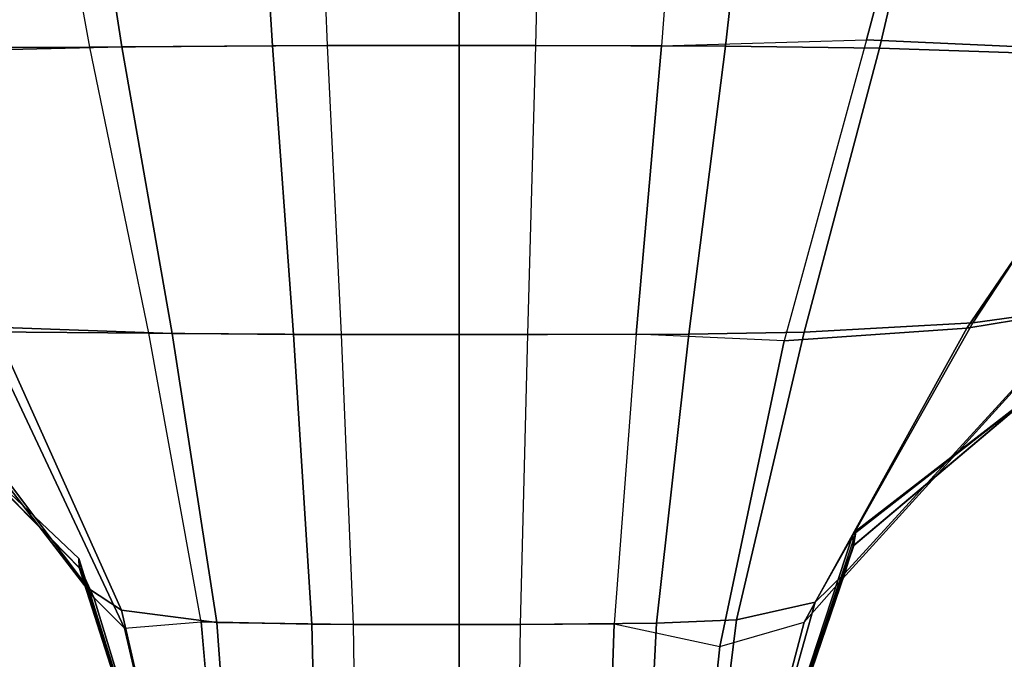
# Model space of a CAD drawing. Units: inches. Extents: x -41.3 to 41.4, y -14.3 to 21.2.
# Drawn here: x -40.8 to -40.2, y -13.9 to -13.6 of the extents above; entities that cross this region are included whole.
import ezdxf

# ---------------------------------------------------------------- set-up
doc = ezdxf.new("R2010")
doc.units = ezdxf.units.IN
doc.header["$MEASUREMENT"] = 0
doc.layers.add('SEAT-FABRIC', color=5, linetype='Continuous')

msp = doc.modelspace()

# ---------------------------------------------------------------- linework, layer by layer
at = {"layer": 'SEAT-FABRIC'}
for points in [[(-40.41537, -13.5792, 6.54816), (-40.29499, -13.57563, 6.62683), (-40.24701, -13.39677, 6.59554), (-40.40239, -13.40927, 6.51972)], [(-40.24701, -13.39677, 6.59554), (-40.29499, -13.57563, 6.62683), (-40.12577, -13.58324, 6.80451), (-40.02737, -13.41216, 6.75881)], [(-40.97354, -13.40584, 6.746), (-40.90012, -13.58053, 6.79516), (-40.75068, -13.57987, 6.62433), (-40.7814, -13.41058, 6.59183)], [(-40.96435, -13.41732, 29.32395), (-40.75825, -13.41016, 29.49065), (-40.73202, -13.57966, 29.45936), (-40.88974, -13.58339, 29.28361)], [(-40.7814, -13.41058, 6.59183), (-40.65433, -13.4091, 6.52404), (-40.64361, -13.57912, 6.55077), (-40.75068, -13.57987, 6.62433)], [(-40.75825, -13.41016, 29.49065), (-40.61842, -13.40896, 29.55403), (-40.6114, -13.57904, 29.52817), (-40.73202, -13.57966, 29.45936)], [(-40.65433, -13.4091, 6.52404), (-40.53404, -13.40884, 6.5036), (-40.53404, -13.57898, 6.5288), (-40.64361, -13.57912, 6.55077)], [(-40.48492, -13.40891, 29.56294), (-40.61842, -13.40896, 29.55403), (-40.6114, -13.57904, 29.52817), (-40.48912, -13.57901, 29.53703)], [(-40.53404, -13.40884, 6.5036), (-40.40239, -13.40927, 6.51972), (-40.41537, -13.5792, 6.54816), (-40.53404, -13.57898, 6.5288)], [(-40.48492, -13.40891, 29.56294), (-40.35883, -13.40964, 29.53021), (-40.3778, -13.57939, 29.50003), (-40.48912, -13.57901, 29.53703)], [(-40.35883, -13.40964, 29.53021), (-40.24761, -13.41169, 29.46771), (-40.28732, -13.58044, 29.43167), (-40.3778, -13.57939, 29.50003)], [(-40.24761, -13.41169, 29.46771), (-40.03759, -13.422, 29.31136), (-40.13009, -13.58588, 29.26509), (-40.28732, -13.58044, 29.43167)], [(-40.34339, -13.75217, 6.66226), (-40.43013, -13.74844, 6.57979), (-40.41537, -13.5792, 6.54816), (-40.29499, -13.57563, 6.62683)], [(-40.29499, -13.57563, 6.62683), (-40.34339, -13.75217, 6.66226), (-40.23613, -13.74479, 6.85231), (-40.12577, -13.58324, 6.80451)], [(-40.90012, -13.58053, 6.79516), (-40.81235, -13.74691, 6.84824), (-40.71614, -13.74776, 6.66027), (-40.75068, -13.57987, 6.62433)], [(-40.88974, -13.58339, 29.28361), (-40.73202, -13.57966, 29.45936), (-40.70238, -13.74798, 29.42475), (-40.8068, -13.74426, 29.2382)], [(-40.75068, -13.57987, 6.62433), (-40.64361, -13.57912, 6.55077), (-40.63126, -13.74852, 6.58062), (-40.71614, -13.74776, 6.66027)], [(-40.73202, -13.57966, 29.45936), (-40.6114, -13.57904, 29.52817), (-40.60332, -13.7486, 29.49919), (-40.70238, -13.74798, 29.42475)], [(-40.64361, -13.57912, 6.55077), (-40.53404, -13.57898, 6.5288), (-40.53404, -13.74866, 6.55706), (-40.63126, -13.74852, 6.58062)], [(-40.48912, -13.57901, 29.53703), (-40.6114, -13.57904, 29.52817), (-40.60332, -13.7486, 29.49919), (-40.49381, -13.74862, 29.50799)], [(-40.53404, -13.57898, 6.5288), (-40.41537, -13.5792, 6.54816), (-40.43013, -13.74844, 6.57979), (-40.53404, -13.74866, 6.55706)], [(-40.48912, -13.57901, 29.53703), (-40.3778, -13.57939, 29.50003), (-40.3993, -13.74825, 29.46658), (-40.49381, -13.74862, 29.50799)], [(-40.3778, -13.57939, 29.50003), (-40.28732, -13.58044, 29.43167), (-40.33156, -13.7472, 29.39161), (-40.3993, -13.74825, 29.46658)], [(-40.28732, -13.58044, 29.43167), (-40.13009, -13.58588, 29.26509), (-40.23264, -13.74177, 29.21203), (-40.33156, -13.7472, 29.39161)], [(-40.12577, -13.58324, 6.80451), (-40.23613, -13.74479, 6.85231), (-40.16465, -13.73318, 7.05859), (-39.99848, -13.5947, 7.01393)], [(-40.13009, -13.58588, 29.26509), (-40.00413, -13.59532, 29.06249), (-40.16464, -13.73234, 29.01378), (-40.23264, -13.74177, 29.21203)], [(-40.30291, -13.86601, 7.49178), (-40.30291, -13.86602, 28.57551), (-40.11439, -13.71903, 28.57551), (-40.11438, -13.71903, 7.49178)], [(-40.12564, -13.72302, 28.79944), (-40.11439, -13.71903, 28.57551), (-40.30291, -13.86602, 28.57551), (-40.30274, -13.87257, 28.77589)], [(-40.12522, -13.72294, 7.27339), (-40.30246, -13.87225, 7.2906), (-40.30086, -13.86343, 7.49178), (-40.11407, -13.71886, 7.49178)], [(-40.91901, -13.72698, 28.57551), (-40.919, -13.72698, 7.49178), (-40.75712, -13.88004, 7.49178), (-40.75713, -13.88003, 28.57551)], [(-40.91901, -13.72698, 28.57551), (-40.90868, -13.73012, 28.80677), (-40.75703, -13.88521, 28.78635), (-40.75713, -13.88003, 28.57551)], [(-40.919, -13.72698, 7.49178), (-40.75712, -13.88004, 7.49178), (-40.75582, -13.88668, 7.29049), (-40.90943, -13.73016, 7.27327)], [(-40.16465, -13.73318, 7.05859), (-40.31112, -13.89401, 7.09056), (-40.30246, -13.87225, 7.2906), (-40.12522, -13.72294, 7.27339)], [(-40.16464, -13.73234, 29.01378), (-40.12564, -13.72302, 28.79944), (-40.30274, -13.87257, 28.77589), (-40.30766, -13.88857, 28.97166)], [(-40.90943, -13.73016, 7.27327), (-40.75582, -13.88668, 7.29049), (-40.7485, -13.90295, 7.08986), (-40.87551, -13.73801, 7.05737)], [(-40.90868, -13.73012, 28.80677), (-40.87239, -13.73729, 29.02984), (-40.75144, -13.89758, 28.99309), (-40.75703, -13.88521, 28.78635)], [(-40.23613, -13.74479, 6.85231), (-40.33157, -13.91727, 6.89158), (-40.31112, -13.89401, 7.09056), (-40.16465, -13.73318, 7.05859)], [(-40.23264, -13.74177, 29.21203), (-40.16464, -13.73234, 29.01378), (-40.30766, -13.88857, 28.97166), (-40.32514, -13.90566, 29.16576)], [(-40.87551, -13.73801, 7.05737), (-40.7485, -13.90295, 7.08986), (-40.73045, -13.9208, 6.89007), (-40.81235, -13.74691, 6.84824)], [(-40.87239, -13.73729, 29.02984), (-40.8068, -13.74426, 29.2382), (-40.73219, -13.91033, 29.19785), (-40.75144, -13.89758, 28.99309)], [(-40.8068, -13.74426, 29.2382), (-40.70238, -13.74798, 29.42475), (-40.67615, -13.91749, 29.39345), (-40.73219, -13.91033, 29.19785)], [(-40.34339, -13.75217, 6.66226), (-40.38107, -13.93163, 6.69743), (-40.33157, -13.91727, 6.89158), (-40.23613, -13.74479, 6.85231)], [(-40.33156, -13.7472, 29.39161), (-40.23264, -13.74177, 29.21203), (-40.32514, -13.90566, 29.16576), (-40.37127, -13.91595, 29.35556)], [(-40.81235, -13.74691, 6.84824), (-40.73045, -13.9208, 6.89007), (-40.68543, -13.91707, 6.69277), (-40.71614, -13.74776, 6.66027)], [(-40.71614, -13.74776, 6.66027), (-40.63126, -13.74852, 6.58062), (-40.62054, -13.91855, 6.60736), (-40.68543, -13.91707, 6.69277)], [(-40.70238, -13.74798, 29.42475), (-40.60332, -13.7486, 29.49919), (-40.5963, -13.91869, 29.47333), (-40.67615, -13.91749, 29.39345)], [(-40.63126, -13.74852, 6.58062), (-40.53404, -13.74866, 6.55706), (-40.53404, -13.91881, 6.58226), (-40.62054, -13.91855, 6.60736)], [(-40.49381, -13.74862, 29.50799), (-40.60332, -13.7486, 29.49919), (-40.5963, -13.91869, 29.47333), (-40.49801, -13.91874, 29.48208)], [(-40.53404, -13.74866, 6.55706), (-40.43013, -13.74844, 6.57979), (-40.44311, -13.91838, 6.60822), (-40.53404, -13.91881, 6.58226)], [(-40.49381, -13.74862, 29.50799), (-40.3993, -13.74825, 29.46658), (-40.41828, -13.91801, 29.4364), (-40.49801, -13.91874, 29.48208)], [(-40.44311, -13.91838, 6.60822), (-40.38107, -13.93163, 6.69743), (-40.34339, -13.75217, 6.66226), (-40.43013, -13.74844, 6.57979)], [(-40.3993, -13.74825, 29.46658), (-40.33156, -13.7472, 29.39161), (-40.37127, -13.91595, 29.35556), (-40.41828, -13.91801, 29.4364)], [(-40.30086, -13.86343, 7.49178), (-40.37656, -14.09024, 7.49178), (-40.37656, -14.09024, 7.29643), (-40.30246, -13.87225, 7.2906)], [(-40.37656, -14.09024, 7.49178), (-40.37656, -14.09024, 28.57551), (-40.30291, -13.86602, 28.57551), (-40.30291, -13.86601, 7.49178)], [(-40.30274, -13.87257, 28.77589), (-40.30291, -13.86602, 28.57551), (-40.37656, -14.09024, 28.57551), (-40.37656, -14.09024, 28.7658)], [(-40.30246, -13.87225, 7.2906), (-40.37656, -14.09024, 7.29643), (-40.37656, -14.09024, 7.10107), (-40.31112, -13.89401, 7.09056)], [(-40.30766, -13.88857, 28.97166), (-40.30274, -13.87257, 28.77589), (-40.37656, -14.09024, 28.7658), (-40.37656, -14.09024, 28.9561)], [(-40.75713, -13.88003, 28.57551), (-40.75712, -13.88004, 7.49178), (-40.69152, -14.09024, 7.49178), (-40.69152, -14.09024, 28.57551)], [(-40.75713, -13.88003, 28.57551), (-40.75703, -13.88521, 28.78635), (-40.69152, -14.09024, 28.77621), (-40.69152, -14.09024, 28.57551)], [(-40.75582, -13.88668, 7.29049), (-40.69152, -14.09024, 7.29643), (-40.69152, -14.09024, 7.49178), (-40.75712, -13.88004, 7.49178)], [(-40.75703, -13.88521, 28.78635), (-40.75144, -13.89758, 28.99309), (-40.69152, -14.09024, 28.9769), (-40.69152, -14.09024, 28.77621)], [(-40.7485, -13.90295, 7.08986), (-40.69152, -14.09024, 7.10107), (-40.69152, -14.09024, 7.29643), (-40.75582, -13.88668, 7.29049)], [(-40.32514, -13.90566, 29.16576), (-40.30766, -13.88857, 28.97166), (-40.37656, -14.09024, 28.9561), (-40.37672, -14.09024, 29.14639)], [(-40.31112, -13.89401, 7.09056), (-40.37656, -14.09024, 7.10107), (-40.37689, -14.09024, 6.90571), (-40.33157, -13.91727, 6.89158)], [(-40.75144, -13.89758, 28.99309), (-40.73219, -13.91033, 29.19785), (-40.69089, -14.09024, 29.17759), (-40.69152, -14.09024, 28.9769)], [(-40.73045, -13.9208, 6.89007), (-40.69118, -14.09024, 6.90571), (-40.69152, -14.09024, 7.10107), (-40.7485, -13.90295, 7.08986)], [(-40.37127, -13.91595, 29.35556), (-40.32514, -13.90566, 29.16576), (-40.37672, -14.09024, 29.14639), (-40.39275, -14.09024, 29.33565)], [(-40.73219, -13.91033, 29.19785), (-40.67615, -13.91749, 29.39345), (-40.66358, -14.09024, 29.37554), (-40.69089, -14.09024, 29.17759)], [(-40.68543, -13.91707, 6.69277), (-40.67026, -14.09024, 6.71203), (-40.69118, -14.09024, 6.90571), (-40.73045, -13.9208, 6.89007)], [(-40.68543, -13.91707, 6.69277), (-40.62054, -13.91855, 6.60736), (-40.61644, -14.09024, 6.6214), (-40.67009, -14.09024, 6.71143)], [(-40.67615, -13.91749, 29.39345), (-40.5963, -13.91869, 29.47333), (-40.5936, -14.09024, 29.46014), (-40.66358, -14.09024, 29.37554)], [(-40.62054, -13.91855, 6.60736), (-40.53404, -13.91881, 6.58226), (-40.53404, -14.09024, 6.59497), (-40.61644, -14.09024, 6.6214)], [(-40.49801, -13.91874, 29.48208), (-40.5963, -13.91869, 29.47333), (-40.5936, -14.09024, 29.46014), (-40.50025, -14.09024, 29.46883)], [(-40.53404, -13.91881, 6.58226), (-40.44311, -13.91838, 6.60822), (-40.44887, -14.09024, 6.62369), (-40.53404, -14.09024, 6.59497)], [(-40.49801, -13.91874, 29.48208), (-40.41828, -13.91801, 29.4364), (-40.42706, -14.09024, 29.41946), (-40.50025, -14.09024, 29.46883)], [(-40.39781, -14.09024, 6.71203), (-40.44887, -14.09024, 6.62369), (-40.44311, -13.91838, 6.60822), (-40.38107, -13.93163, 6.69743)], [(-40.41828, -13.91801, 29.4364), (-40.37127, -13.91595, 29.35556), (-40.39275, -14.09024, 29.33565), (-40.42706, -14.09024, 29.41946)], [(-40.33157, -13.91727, 6.89158), (-40.37689, -14.09024, 6.90571), (-40.39781, -14.09024, 6.71203), (-40.38107, -13.93163, 6.69743)]]:
    msp.add_3dface(points, dxfattribs=at)

doc.saveas('drawing.dxf')
